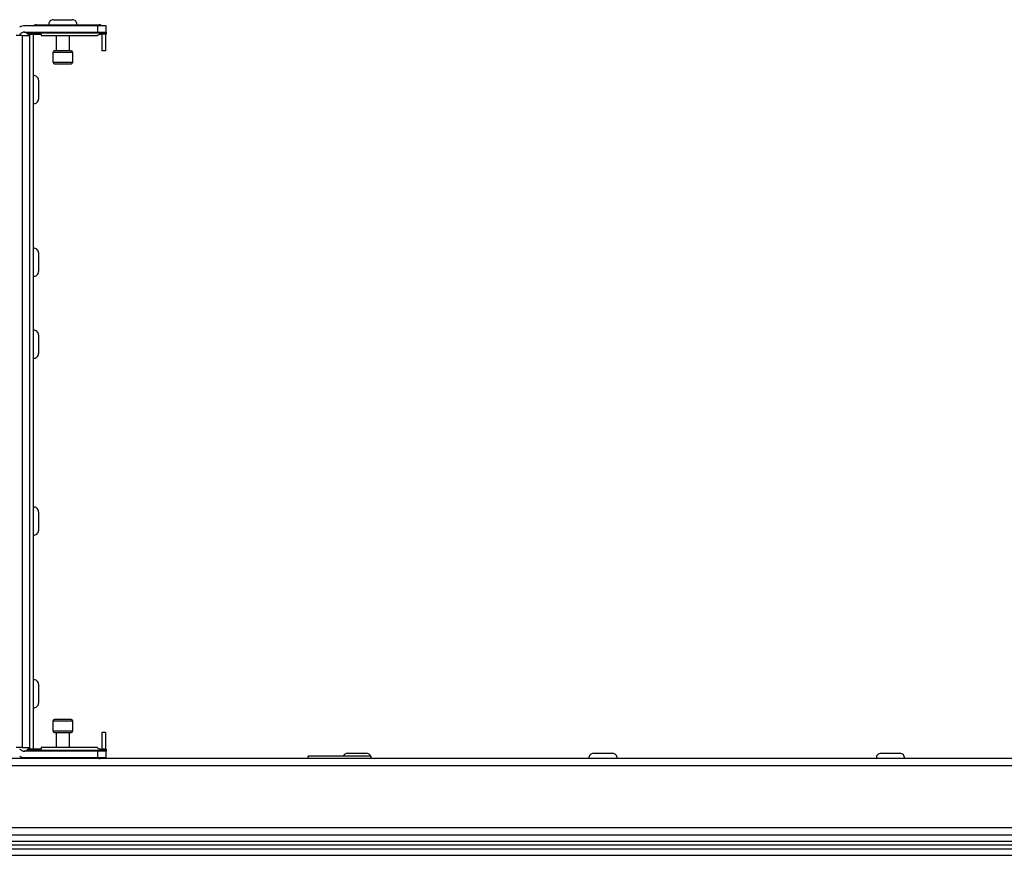
# Model space of a CAD drawing. Units: millimetres. Extents: x -3716 to 16431, y -9556 to 1738.
# Drawn here: x 7526 to 7754, y -5911 to -5718 of the extents above; entities that cross this region are included whole.
import ezdxf

# ---------------------------------------------------------------- set-up
doc = ezdxf.new("R2010")
doc.units = ezdxf.units.MM

msp = doc.modelspace()

# ---------------------------------------------------------------- linework, layer by layer
at = {"color": 7, "linetype": 'Continuous', "lineweight": 25}
for p, q in [((7533.57, -5717.55), (7535.76, -5717.55)), ((7535.76, -5717.55), (7537.95, -5717.55)), ((7543.76, -5718.95), (7527.01, -5718.95)), ((7529.57, -5718.75), (7544.19, -5718.75)), ((7543.76, -5718.95), (7543.76, -5720.45)), ((7545.76, -5718.95), (7543.76, -5718.95)), ((7545.76, -5720.45), (7545.76, -5718.95)), ((7526.33, -5721.25), (7524.93, -5721.25)), ((7526.33, -5721.25), (7526.33, -5886.25)), ((7526.33, -5721.25), (7528.13, -5721.25)), ((7526.74, -5720.45), (7543.76, -5720.45)), ((7545.76, -5720.68), (7527.42, -5720.68)), ((7527.76, -5720.92), (7530.76, -5720.92)), ((7528.13, -5886.59), (7528.13, -5720.92)), ((7528.93, -5886.59), (7528.93, -5720.92)), ((7530.76, -5720.92), (7530.76, -5721.25)), ((7530.76, -5721.25), (7543.76, -5721.25)), ((7534.26, -5724.75), (7534.26, -5721.25)), ((7537.26, -5721.25), (7537.26, -5724.75)), ((7543.76, -5720.45), (7545.76, -5720.45)), ((7543.76, -5721.24), (7543.76, -5721.25)), ((7545.76, -5720.92), (7544.76, -5720.92)), ((7544.83, -5720.92), (7544.83, -5724.75)), ((7545.63, -5720.92), (7545.63, -5724.75)), ((7545.76, -5720.45), (7545.76, -5720.68)), ((7545.76, -5720.68), (7545.76, -5720.92)), ((7533.51, -5727.45), (7533.51, -5725.05)), ((7537.71, -5724.75), (7533.81, -5724.75)), ((7538.01, -5725.05), (7538.01, -5727.45)), ((7545.63, -5724.75), (7544.83, -5724.75)), ((7533.81, -5727.75), (7535.76, -5727.75)), ((7535.76, -5727.75), (7537.71, -5727.75)), ((7530.13, -5731.57), (7530.13, -5735.94)), ((7530.13, -5771.57), (7530.13, -5775.94)), ((7530.13, -5790.57), (7530.13, -5794.94)), ((7530.13, -5831.57), (7530.13, -5835.94)), ((7530.13, -5871.57), (7530.13, -5875.94)), ((7533.51, -5882.45), (7533.51, -5880.05)), ((7537.71, -5879.75), (7533.81, -5879.75)), ((7538.01, -5880.05), (7538.01, -5882.45)), ((7533.81, -5882.75), (7535.76, -5882.75)), ((7534.26, -5886.25), (7534.26, -5882.75)), ((7535.76, -5882.75), (7537.71, -5882.75)), ((7537.26, -5882.75), (7537.26, -5886.25)), ((7545.63, -5882.75), (7544.83, -5882.75)), ((7544.83, -5882.75), (7544.83, -5886.59)), ((7545.63, -5882.75), (7545.63, -5886.59)), ((7526.33, -5886.25), (7524.93, -5886.25)), ((7526.33, -5886.25), (7528.13, -5886.25)), ((7543.76, -5886.25), (7530.76, -5886.25)), ((7530.76, -5886.25), (7530.76, -5886.59)), ((7543.76, -5886.27), (7543.76, -5886.25)), ((7955.24, -5888.75), (6008.44, -5888.75)), ((7543.76, -5887.05), (7526.74, -5887.05)), ((7527.01, -5888.55), (7543.76, -5888.55)), ((7527.42, -5886.83), (7545.76, -5886.83)), ((7530.76, -5886.59), (7527.76, -5886.59)), ((7528.43, -5888.75), (7528.43, -5888.55)), ((7542.93, -5888.55), (7542.93, -5888.75)), ((7543.76, -5887.05), (7543.76, -5888.55)), ((7545.76, -5887.05), (7543.76, -5887.05)), ((7543.76, -5888.55), (7545.76, -5888.55)), ((7545.76, -5886.59), (7544.76, -5886.59)), ((7545.76, -5886.59), (7545.76, -5886.83)), ((7545.76, -5886.83), (7545.76, -5887.05)), ((7545.76, -5888.55), (7545.76, -5887.05)), ((7592.59, -5888.75), (7592.59, -5888.25)), ((7607.09, -5888.25), (7592.59, -5888.25)), ((7601.73, -5887.55), (7603.92, -5887.55)), ((7603.92, -5887.55), (7606.11, -5887.55)), ((7607.09, -5888.25), (7607.09, -5888.75)), ((7658.73, -5887.55), (7660.92, -5887.55)), ((7660.92, -5887.55), (7663.11, -5887.55)), ((7725.35, -5887.55), (7727.53, -5887.55)), ((7727.53, -5887.55), (7729.72, -5887.55)), ((6007.71, -5890.35), (7955.97, -5890.35)), ((7955.97, -5904.85), (6007.71, -5904.85)), ((6033.34, -5906.45), (7930.34, -5906.45)), ((6008.41, -5907.95), (7955.27, -5907.95)), ((6033.34, -5907.95), (7930.34, -5907.95)), ((6503.97, -5908.75), (7940.74, -5908.75)), ((7934.42, -5909.75), (7164.18, -5909.75)), ((7164.18, -5911.19), (7934.42, -5911.19))]:
    msp.add_line(p, q, dxfattribs=at)
at = {"color": 8, "linetype": 'Continuous', "lineweight": 25}
for p, q in [((7529.57, -5718.95), (7529.57, -5718.75)), ((7544.19, -5718.95), (7544.19, -5718.75)), ((7533.51, -5725.05), (7538.01, -5725.05)), ((7535.76, -5727.45), (7533.51, -5727.45)), ((7538.01, -5727.45), (7535.76, -5727.45)), ((7533.51, -5880.05), (7538.01, -5880.05)), ((7535.76, -5882.45), (7533.51, -5882.45)), ((7538.01, -5882.45), (7535.76, -5882.45)), ((7544.19, -5888.55), (7544.19, -5888.75))]:
    msp.add_line(p, q, dxfattribs=at)
at = {"color": 7, "linetype": 'Continuous', "lineweight": 25}
for centre, radius, start, end in [((7533.57, -5718.62), 1.07, 90, 186.9637), ((7537.95, -5718.62), 1.07, 353.0363, 90), ((7527.01, -5721.45), 2.5, 90, 119.9288), ((7529.57, -5720.19), 1.44, 90, 120.5584), ((7544.19, -5720.19), 1.44, 59.4416, 90), ((7524.51, -5718.75), 2.5, 299.9288, 309.5177), ((7526.74, -5721.45), 1, 90, 129.5177), ((7526.78, -5721.45), 1, 50.4823, 90), ((7529.01, -5718.75), 2.5, 230.4823, 240.0712), ((7533.81, -5725.05), 0.3, 90, 180), ((7537.71, -5725.05), 0.3, 0, 90), ((7533.81, -5727.45), 0.3, 180, 270), ((7537.71, -5727.45), 0.3, 270, 0), ((7529.06, -5731.57), 1.07, 0, 96.9637), ((7529.06, -5735.94), 1.07, 263.0363, 0), ((7529.06, -5771.57), 1.07, 0, 96.9637), ((7529.06, -5775.94), 1.07, 263.0363, 0), ((7529.06, -5790.57), 1.07, 0, 96.9637), ((7529.06, -5794.94), 1.07, 263.0363, 0), ((7529.06, -5831.57), 1.07, 0, 96.9637), ((7529.06, -5835.94), 1.07, 263.0363, 0), ((7529.06, -5871.57), 1.07, 0, 96.9637), ((7529.06, -5875.94), 1.07, 263.0363, 0), ((7533.81, -5880.05), 0.3, 90, 180), ((7537.71, -5880.05), 0.3, 0, 90), ((7533.81, -5882.45), 0.3, 180, 270), ((7537.71, -5882.45), 0.3, 270, 0), ((7524.51, -5888.75), 2.5, 50.4823, 60.0712), ((7527.01, -5886.05), 2.5, 240.0712, 270), ((7526.74, -5886.05), 1, 230.4823, 270), ((7526.78, -5886.05), 1, 270, 309.5177), ((7529.01, -5888.75), 2.5, 119.9288, 129.5177), ((7544.19, -5887.31), 1.44, 270, 300.5584), ((7601.73, -5888.62), 1.07, 90, 159.7606), ((7606.11, -5888.62), 1.07, 353.0363, 90), ((7658.73, -5888.62), 1.07, 90, 186.9637), ((7663.11, -5888.62), 1.07, 353.0363, 90), ((7725.35, -5888.62), 1.07, 90, 186.9637), ((7729.72, -5888.62), 1.07, 353.0363, 90)]:
    msp.add_arc(centre, radius, start, end, dxfattribs=at)
for points, knots in [([(7544.76, -5720.92), (7544.66, -5720.93), (7544.45, -5720.94), (7544.17, -5721.02), (7543.94, -5721.11), (7543.79, -5721.2), (7543.77, -5721.23), (7543.76, -5721.24)], [0, 0, 0, 0, 0.193754, 0.386903, 0.595141, 0.821555, 1, 1, 1, 1]), ([(7543.76, -5886.27), (7543.77, -5886.28), (7543.79, -5886.31), (7543.95, -5886.41), (7544.2, -5886.51), (7544.49, -5886.58), (7544.68, -5886.59), (7544.76, -5886.59)], [0, 0, 0, 0, 0.207033, 0.413599, 0.632674, 0.859074, 1, 1, 1, 1])]:
    msp.add_open_spline(points, degree=3, knots=knots, dxfattribs=at)

doc.saveas('drawing.dxf')
